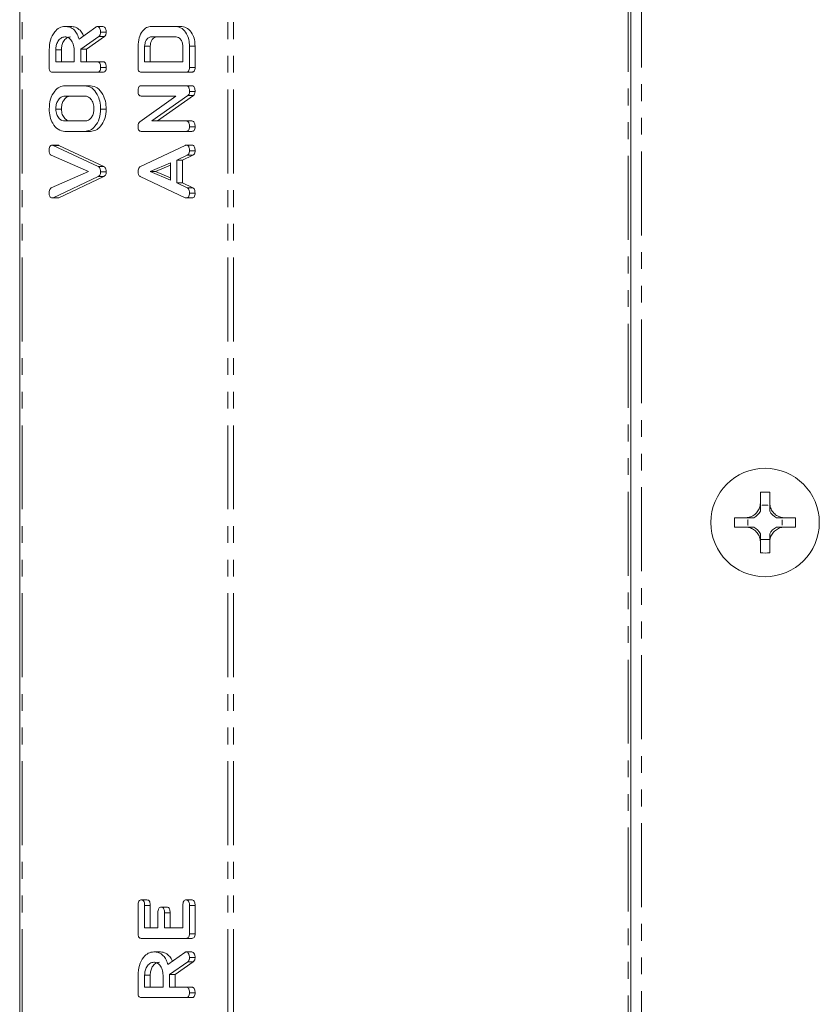
# Model space of a CAD drawing. Units: millimetres. Extents: x -900 to 8748, y -2150 to -403.
# Drawn here: x -458 to -398, y -675 to -601 of the extents above; entities that cross this region are included whole.
import ezdxf

# ---------------------------------------------------------------- set-up
doc = ezdxf.new("R2010")
doc.units = ezdxf.units.MM
doc.linetypes.add('PHANTOM', pattern=[12.7, 6.35, -1.27, 1.27, -1.27, 1.27, -1.27])

msp = doc.modelspace()

# ---------------------------------------------------------------- linework, layer by layer
at = {"color": 7, "linetype": 'Continuous', "lineweight": 18}
for p, q in [((-458.418, -892.021), (-458.418, -511.021)), ((-412.22, -807.97), (-412.22, -595.071)), ((-455.004, -601.506), (-454.58, -601.506)), ((-453.931, -602.475), (-452.659, -601.557)), ((-452.549, -601.506), (-452.125, -601.506)), ((-448.475, -601.506), (-446.586, -601.506)), ((-446.586, -601.506), (-446.161, -601.506)), ((-452.436, -602.26), (-453.803, -603.228)), ((-452.012, -602.26), (-453.379, -603.228)), ((-452.436, -602.26), (-452.012, -602.26)), ((-452.303, -601.939), (-451.879, -601.939)), ((-446.593, -602.292), (-448.468, -602.292)), ((-449.475, -604.616), (-449.475, -603.005)), ((-448.975, -603.009), (-448.975, -604.178)), ((-448.975, -603.009), (-448.55, -603.009)), ((-448.55, -603.009), (-448.55, -604.178)), ((-446.086, -604.178), (-446.086, -603.009)), ((-445.586, -603.005), (-445.586, -604.616)), ((-445.161, -603.005), (-445.161, -604.616)), ((-456.192, -604.616), (-456.192, -603.274)), ((-455.692, -603.274), (-455.692, -604.178)), ((-455.692, -603.274), (-455.268, -603.274)), ((-455.268, -603.274), (-455.268, -604.178)), ((-454.303, -604.178), (-454.303, -603.274)), ((-453.803, -603.228), (-453.803, -604.178)), ((-453.803, -603.228), (-453.379, -603.228)), ((-453.379, -603.228), (-453.379, -604.178)), ((-455.692, -604.178), (-454.303, -604.178)), ((-453.803, -604.178), (-452.546, -604.178)), ((-452.546, -604.178), (-452.122, -604.178)), ((-448.975, -604.178), (-446.086, -604.178)), ((-452.548, -604.964), (-455.947, -604.964)), ((-452.548, -604.964), (-452.124, -604.964)), ((-452.303, -604.61), (-451.879, -604.61)), ((-445.83, -604.964), (-449.23, -604.964)), ((-445.83, -604.964), (-445.406, -604.964)), ((-445.586, -604.616), (-445.161, -604.616)), ((-455.003, -605.985), (-453.492, -605.985)), ((-453.492, -605.985), (-453.068, -605.985)), ((-449.23, -605.985), (-445.83, -605.985)), ((-445.83, -605.985), (-445.406, -605.985)), ((-453.498, -606.771), (-454.998, -606.771)), ((-449.335, -608.712), (-446.621, -606.771)), ((-446.621, -606.771), (-449.231, -606.771)), ((-445.7, -606.739), (-448.42, -608.656)), ((-445.276, -606.739), (-447.996, -608.656)), ((-445.7, -606.739), (-445.276, -606.739)), ((-445.586, -606.422), (-445.161, -606.422)), ((-455.692, -607.753), (-455.268, -607.753)), ((-452.303, -607.753), (-451.879, -607.753)), ((-454.998, -608.656), (-453.498, -608.656)), ((-448.42, -608.656), (-445.828, -608.656)), ((-445.828, -608.656), (-445.404, -608.656)), ((-453.492, -609.442), (-455.003, -609.442)), ((-453.492, -609.442), (-453.068, -609.442)), ((-445.83, -609.442), (-449.23, -609.442)), ((-445.83, -609.442), (-445.406, -609.442)), ((-445.586, -609.089), (-445.161, -609.089)), ((-455.96, -610.477), (-455.536, -610.477)), ((-455.886, -610.499), (-452.487, -612.101)), ((-455.462, -610.499), (-452.063, -612.101)), ((-449.291, -612.101), (-445.909, -610.499)), ((-445.83, -610.477), (-445.406, -610.477)), ((-453.229, -612.477), (-456.046, -611.243)), ((-445.749, -611.243), (-446.53, -611.61)), ((-445.325, -611.243), (-446.106, -611.61)), ((-445.749, -611.243), (-445.325, -611.243)), ((-445.586, -610.908), (-445.161, -610.908)), ((-447.03, -611.814), (-448.568, -612.477)), ((-447.03, -611.997), (-448.144, -612.477)), ((-447.03, -613.134), (-447.03, -611.814)), ((-446.53, -611.61), (-446.53, -613.344)), ((-446.53, -611.61), (-446.106, -611.61)), ((-446.106, -611.61), (-446.106, -613.344)), ((-456.031, -613.705), (-453.229, -612.477)), ((-452.487, -612.101), (-452.063, -612.101)), ((-452.303, -612.513), (-451.879, -612.513)), ((-448.568, -612.477), (-447.03, -613.134)), ((-448.568, -612.477), (-448.144, -612.477)), ((-448.144, -612.477), (-447.03, -612.953)), ((-452.487, -612.853), (-455.885, -614.455)), ((-452.063, -612.853), (-455.461, -614.455)), ((-452.487, -612.853), (-452.063, -612.853)), ((-445.909, -614.455), (-449.303, -612.856)), ((-446.53, -613.344), (-445.751, -613.711)), ((-446.53, -613.344), (-446.106, -613.344)), ((-446.106, -613.344), (-445.326, -613.711)), ((-445.751, -613.711), (-445.326, -613.711)), ((-445.586, -614.118), (-445.161, -614.118)), ((-455.96, -614.471), (-455.536, -614.471)), ((-455.885, -614.455), (-455.461, -614.455)), ((-445.831, -614.471), (-445.407, -614.471)), ((-402.428, -636.722), (-402.428, -637.564)), ((-401.727, -636.722), (-401.727, -637.564)), ((-402.286, -637.717), (-401.869, -637.717)), ((-402.285, -637.719), (-402.286, -637.717)), ((-402.285, -637.719), (-401.871, -637.719)), ((-401.871, -637.719), (-401.869, -637.717)), ((-403.528, -638.663), (-404.376, -638.663)), ((-403.374, -639.222), (-403.374, -638.806)), ((-403.373, -638.807), (-403.374, -638.806)), ((-403.373, -639.221), (-403.373, -638.807)), ((-400.783, -638.807), (-400.782, -638.806)), ((-400.783, -638.807), (-400.783, -639.221)), ((-400.782, -638.806), (-400.782, -639.222)), ((-399.78, -638.663), (-400.627, -638.663)), ((-403.528, -639.365), (-404.376, -639.365)), ((-403.373, -639.221), (-403.374, -639.222)), ((-400.783, -639.221), (-400.782, -639.222)), ((-399.779, -639.365), (-400.627, -639.365)), ((-401.727, -640.309), (-402.428, -640.309)), ((-402.428, -640.464), (-402.429, -640.465)), ((-402.428, -640.465), (-402.429, -640.465)), ((-402.428, -640.464), (-402.428, -640.465)), ((-402.428, -640.465), (-402.428, -641.319)), ((-401.727, -640.464), (-401.727, -640.465)), ((-401.727, -640.464), (-401.727, -640.465)), ((-401.727, -640.465), (-401.727, -641.319)), ((-401.727, -640.465), (-401.727, -640.465)), ((-449.225, -667.556), (-448.8, -667.556)), ((-445.836, -667.556), (-445.411, -667.556)), ((-449.475, -670.117), (-449.475, -667.981)), ((-448.975, -667.979), (-448.975, -669.678)), ((-448.975, -667.979), (-448.55, -667.979)), ((-448.55, -667.979), (-448.55, -669.678)), ((-447.975, -669.678), (-447.975, -668.525)), ((-447.725, -668.106), (-447.3, -668.106)), ((-447.475, -668.525), (-447.475, -669.678)), ((-447.475, -668.525), (-447.05, -668.525)), ((-447.05, -668.525), (-447.05, -669.678)), ((-446.086, -669.678), (-446.086, -667.979)), ((-445.586, -667.981), (-445.586, -670.117)), ((-445.586, -667.981), (-445.161, -667.981)), ((-445.161, -667.981), (-445.161, -670.117)), ((-448.975, -669.678), (-447.975, -669.678)), ((-447.475, -669.678), (-446.086, -669.678)), ((-445.83, -670.464), (-449.23, -670.464)), ((-445.83, -670.464), (-445.406, -670.464)), ((-445.586, -670.117), (-445.161, -670.117)), ((-448.286, -671.485), (-447.862, -671.485)), ((-447.213, -672.454), (-445.942, -671.535)), ((-445.831, -671.485), (-445.407, -671.485)), ((-445.718, -672.239), (-447.086, -673.206)), ((-445.294, -672.239), (-446.661, -673.206)), ((-445.718, -672.239), (-445.294, -672.239)), ((-445.586, -671.917), (-445.161, -671.917)), ((-449.475, -674.595), (-449.475, -673.253)), ((-448.975, -673.253), (-448.975, -674.156)), ((-448.975, -673.253), (-448.55, -673.253)), ((-448.55, -673.253), (-448.55, -674.156)), ((-447.586, -674.156), (-447.586, -673.253)), ((-447.086, -673.206), (-447.086, -674.156)), ((-447.086, -673.206), (-446.661, -673.206)), ((-446.661, -673.206), (-446.661, -674.156)), ((-448.975, -674.156), (-447.586, -674.156)), ((-447.086, -674.156), (-445.829, -674.156)), ((-445.829, -674.156), (-445.404, -674.156)), ((-445.83, -674.942), (-449.23, -674.942)), ((-445.83, -674.942), (-445.406, -674.942)), ((-445.586, -674.589), (-445.161, -674.589))]:
    msp.add_line(p, q, dxfattribs=at)
at = {"color": 8, "linetype": 'PHANTOM', "lineweight": 18}
for p, q in [((-458.242, -892.021), (-458.242, -511.021)), ((-442.687, -892.021), (-442.687, -511.021)), ((-442.262, -892.021), (-442.262, -511.021)), ((-412.42, -808.141), (-412.42, -594.901)), ((-411.42, -807.806), (-411.42, -595.235)), ((-445.586, -603.005), (-445.161, -603.005)), ((-455.886, -610.499), (-455.462, -610.499))]:
    msp.add_line(p, q, dxfattribs=at)
at = {"color": 7, "linetype": 'Continuous', "lineweight": 18, "flags": 128}
for points in [[(-403.373, -638.807), (-403.372, -638.807), (-403.371, -638.807), (-403.37, -638.807), (-403.369, -638.806), (-403.369, -638.806), (-403.368, -638.806), (-403.367, -638.806), (-403.366, -638.806)], [(-400.789, -638.806), (-400.789, -638.806), (-400.788, -638.806), (-400.787, -638.806), (-400.786, -638.806), (-400.785, -638.807), (-400.784, -638.807), (-400.784, -638.807), (-400.783, -638.807)], [(-403.366, -639.222), (-403.367, -639.222), (-403.368, -639.222), (-403.369, -639.222), (-403.369, -639.222), (-403.37, -639.221), (-403.371, -639.221), (-403.372, -639.221), (-403.373, -639.221)], [(-400.783, -639.221), (-400.784, -639.221), (-400.784, -639.221), (-400.785, -639.221), (-400.786, -639.222), (-400.787, -639.222), (-400.788, -639.222), (-400.789, -639.222), (-400.789, -639.222)]]:
    msp.add_lwpolyline(points, dxfattribs=at)
at = {"color": 7, "linetype": 'Continuous', "lineweight": 18}
msp.add_circle((-402.078, -639.021), 4.1, dxfattribs=at)
for centre, radius, start, end in [((-402.078, -645.552), 8.836, 87.72628, 92.27372), ((-403.548, -637.544), 1.275, 351.50144, 352.11186), ((-400.608, -637.544), 1.275, 187.88814, 188.49856), ((-395.549, -639.021), 8.834, 177.68113, 182.23204), ((-403.548, -637.544), 1.275, 298.60991, 331.40188), ((-400.608, -637.544), 1.275, 208.59812, 241.39009), ((-408.606, -639.021), 8.834, 357.76796, 2.31887), ((-403.548, -640.484), 1.275, 28.59812, 61.38257), ((-400.608, -640.484), 1.275, 118.61743, 151.40188), ((-402.078, -632.49), 8.836, 267.72628, 272.27372)]:
    msp.add_arc(centre, radius, start, end, dxfattribs=at)
for centre, major_axis, start_param, end_param in [((-403.548, -637.703), (0, 1.271), 4.68912, 4.701207), ((-400.608, -637.703), (0, 1.271), 1.581978, 1.594066), ((-403.389, -637.544), (1.272, 0), 4.724234, 4.730274), ((-400.767, -637.544), (1.272, 0), 4.694504, 4.700544), ((-403.389, -640.484), (1.272, 0), 1.552912, 1.558951), ((-400.767, -640.484), (1.272, 0), 1.582642, 1.588681)]:
    msp.add_ellipse(centre, major_axis=major_axis, ratio=0.992163, start_param=start_param, end_param=end_param, dxfattribs=at)
for points, knots in [([(-456.192, -603.274), (-456.174, -603.019), (-456.139, -602.509), (-455.819, -601.935), (-455.428, -601.566), (-455.145, -601.526), (-455.004, -601.506)], [0, 0, 0, 0, 0.279916, 0.559511, 0.779803, 1, 1, 1, 1]), ([(-455.004, -601.506), (-454.876, -601.516), (-454.621, -601.536), (-454.291, -601.754), (-454.057, -602.088), (-453.973, -602.346), (-453.931, -602.475)], [0, 0, 0, 0, 0.280339, 0.559774, 0.779695, 1, 1, 1, 1]), ([(-454.58, -601.506), (-454.452, -601.516), (-454.196, -601.535), (-453.87, -601.756), (-453.674, -602.017), (-453.613, -602.189), (-453.598, -602.234)], [0, 0, 0, 0, 0.326699, 0.652342, 0.90863, 1, 1, 1, 1]), ([(-452.659, -601.557), (-452.64, -601.542), (-452.605, -601.517), (-452.566, -601.51), (-452.549, -601.506)], [0, 0, 0, 0, 0.560191, 1, 1, 1, 1]), ([(-452.549, -601.506), (-452.51, -601.521), (-452.431, -601.549), (-452.351, -601.669), (-452.309, -601.804), (-452.305, -601.894), (-452.303, -601.939)], [0, 0, 0, 0, 0.2776339, 0.5582781, 0.7790806, 1, 1, 1, 1]), ([(-452.125, -601.506), (-452.086, -601.521), (-452.007, -601.549), (-451.927, -601.669), (-451.885, -601.804), (-451.881, -601.894), (-451.879, -601.939)], [0, 0, 0, 0, 0.27764, 0.558282, 0.779083, 1, 1, 1, 1]), ([(-449.475, -603.005), (-449.46, -602.79), (-449.432, -602.358), (-449.164, -601.869), (-448.834, -601.557), (-448.594, -601.523), (-448.475, -601.506)], [0, 0, 0, 0, 0.279949, 0.559453, 0.779738, 1, 1, 1, 1]), ([(-446.586, -601.506), (-446.434, -601.536), (-446.131, -601.597), (-445.805, -602.011), (-445.613, -602.499), (-445.595, -602.837), (-445.586, -603.005)], [0, 0, 0, 0, 0.279166, 0.559069, 0.779381, 1, 1, 1, 1]), ([(-446.161, -601.506), (-446.01, -601.536), (-445.707, -601.597), (-445.381, -602.011), (-445.188, -602.499), (-445.17, -602.837), (-445.161, -603.005)], [0, 0, 0, 0, 0.279166, 0.55907, 0.779382, 1, 1, 1, 1]), ([(-454.998, -602.292), (-455.1, -602.309), (-455.306, -602.342), (-455.532, -602.61), (-455.672, -602.932), (-455.685, -603.16), (-455.692, -603.274)], [0, 0, 0, 0, 0.279658, 0.559346, 0.779516, 1, 1, 1, 1]), ([(-454.573, -602.292), (-454.676, -602.309), (-454.882, -602.342), (-455.108, -602.61), (-455.247, -602.932), (-455.261, -603.16), (-455.268, -603.274)], [0, 0, 0, 0, 0.279658, 0.559347, 0.779517, 1, 1, 1, 1]), ([(-454.303, -603.274), (-454.315, -603.129), (-454.338, -602.839), (-454.527, -602.517), (-454.756, -602.321), (-454.917, -602.302), (-454.998, -602.292)], [0, 0, 0, 0, 0.279679, 0.559354, 0.779537, 1, 1, 1, 1]), ([(-452.303, -601.939), (-452.305, -601.975), (-452.308, -602.049), (-452.345, -602.173), (-452.402, -602.227), (-452.436, -602.26)], [0, 0, 0, 0, 0.2809146, 0.5618652, 1, 1, 1, 1]), ([(-451.879, -601.939), (-451.881, -601.975), (-451.884, -602.049), (-451.921, -602.173), (-451.977, -602.227), (-452.012, -602.26)], [0, 0, 0, 0, 0.280913, 0.561866, 1, 1, 1, 1]), ([(-448.468, -602.292), (-448.542, -602.305), (-448.692, -602.331), (-448.856, -602.527), (-448.959, -602.76), (-448.969, -602.926), (-448.975, -603.009)], [0, 0, 0, 0, 0.2795163, 0.5593196, 0.7796288, 1, 1, 1, 1]), ([(-448.043, -602.292), (-448.118, -602.305), (-448.268, -602.331), (-448.431, -602.527), (-448.535, -602.76), (-448.545, -602.926), (-448.55, -603.009)], [0, 0, 0, 0, 0.27952, 0.559321, 0.779629, 1, 1, 1, 1]), ([(-446.086, -603.009), (-446.095, -602.903), (-446.112, -602.692), (-446.251, -602.46), (-446.416, -602.314), (-446.534, -602.299), (-446.593, -602.292)], [0, 0, 0, 0, 0.279581, 0.559308, 0.779602, 1, 1, 1, 1]), ([(-452.546, -604.178), (-452.518, -604.18), (-452.463, -604.185), (-452.386, -604.239), (-452.312, -604.381), (-452.307, -604.516), (-452.303, -604.61)], [0, 0, 0, 0, 0.186997, 0.373895, 0.561069, 1, 1, 1, 1]), ([(-452.122, -604.178), (-452.094, -604.18), (-452.039, -604.185), (-451.962, -604.239), (-451.887, -604.381), (-451.882, -604.516), (-451.879, -604.61)], [0, 0, 0, 0, 0.187, 0.373897, 0.561073, 1, 1, 1, 1]), ([(-455.947, -604.964), (-455.985, -604.961), (-456.059, -604.954), (-456.15, -604.867), (-456.188, -604.74), (-456.191, -604.657), (-456.192, -604.616)], [0, 0, 0, 0, 0.280559, 0.558397, 0.779012, 1, 1, 1, 1]), ([(-452.303, -604.61), (-452.305, -604.663), (-452.309, -604.769), (-452.369, -604.9), (-452.46, -604.957), (-452.519, -604.961), (-452.548, -604.964)], [0, 0, 0, 0, 0.28055, 0.558816, 0.778917, 1, 1, 1, 1]), ([(-451.879, -604.61), (-451.881, -604.663), (-451.885, -604.769), (-451.945, -604.9), (-452.036, -604.957), (-452.094, -604.961), (-452.124, -604.964)], [0, 0, 0, 0, 0.280548, 0.558813, 0.778914, 1, 1, 1, 1]), ([(-449.23, -604.964), (-449.267, -604.961), (-449.341, -604.954), (-449.432, -604.867), (-449.471, -604.74), (-449.473, -604.657), (-449.475, -604.616)], [0, 0, 0, 0, 0.280559, 0.558397, 0.779012, 1, 1, 1, 1]), ([(-445.586, -604.616), (-445.588, -604.669), (-445.592, -604.774), (-445.653, -604.903), (-445.743, -604.957), (-445.801, -604.962), (-445.83, -604.964)], [0, 0, 0, 0, 0.280543, 0.558952, 0.779232, 1, 1, 1, 1]), ([(-445.161, -604.616), (-445.163, -604.669), (-445.168, -604.774), (-445.229, -604.903), (-445.319, -604.957), (-445.377, -604.962), (-445.406, -604.964)], [0, 0, 0, 0, 0.280543, 0.558952, 0.779228, 1, 1, 1, 1]), ([(-456.192, -607.753), (-456.174, -607.498), (-456.139, -606.987), (-455.818, -606.414), (-455.427, -606.045), (-455.144, -606.005), (-455.003, -605.985)], [0, 0, 0, 0, 0.279914, 0.559537, 0.779815, 1, 1, 1, 1]), ([(-453.492, -605.985), (-453.313, -606.02), (-452.954, -606.089), (-452.566, -606.577), (-452.336, -607.153), (-452.314, -607.553), (-452.303, -607.753)], [0, 0, 0, 0, 0.279193, 0.559093, 0.779433, 1, 1, 1, 1]), ([(-453.068, -605.985), (-452.889, -606.02), (-452.53, -606.089), (-452.142, -606.577), (-451.912, -607.153), (-451.89, -607.553), (-451.879, -607.753)], [0, 0, 0, 0, 0.279194, 0.559092, 0.779434, 1, 1, 1, 1]), ([(-449.475, -606.417), (-449.473, -606.358), (-449.469, -606.241), (-449.423, -606.082), (-449.329, -605.995), (-449.263, -605.988), (-449.23, -605.985)], [0, 0, 0, 0, 0.28094, 0.560405, 0.779764, 1, 1, 1, 1]), ([(-445.83, -605.985), (-445.802, -605.987), (-445.746, -605.992), (-445.669, -606.048), (-445.595, -606.192), (-445.59, -606.327), (-445.586, -606.422)], [0, 0, 0, 0, 0.187429, 0.374119, 0.561135, 1, 1, 1, 1]), ([(-445.406, -605.985), (-445.378, -605.987), (-445.322, -605.992), (-445.245, -606.048), (-445.171, -606.192), (-445.165, -606.327), (-445.161, -606.422)], [0, 0, 0, 0, 0.187437, 0.374122, 0.561138, 1, 1, 1, 1]), ([(-454.998, -606.771), (-455.1, -606.787), (-455.306, -606.82), (-455.532, -607.088), (-455.672, -607.411), (-455.685, -607.639), (-455.692, -607.753)], [0, 0, 0, 0, 0.279651, 0.55935, 0.779518, 1, 1, 1, 1]), ([(-454.573, -606.771), (-454.676, -606.787), (-454.882, -606.82), (-455.108, -607.088), (-455.247, -607.411), (-455.261, -607.639), (-455.268, -607.753)], [0, 0, 0, 0, 0.2796513, 0.5593508, 0.7795183, 1, 1, 1, 1]), ([(-452.803, -607.753), (-452.815, -607.608), (-452.838, -607.317), (-453.027, -606.996), (-453.256, -606.8), (-453.417, -606.78), (-453.498, -606.771)], [0, 0, 0, 0, 0.279679, 0.559353, 0.779537, 1, 1, 1, 1]), ([(-449.231, -606.771), (-449.268, -606.768), (-449.343, -606.762), (-449.433, -606.671), (-449.471, -606.542), (-449.473, -606.459), (-449.475, -606.417)], [0, 0, 0, 0, 0.280653, 0.558518, 0.779144, 1, 1, 1, 1]), ([(-445.586, -606.422), (-445.591, -606.494), (-445.6, -606.623), (-445.669, -606.703), (-445.7, -606.739)], [0, 0, 0, 0, 0.559727, 1, 1, 1, 1]), ([(-445.161, -606.422), (-445.166, -606.494), (-445.175, -606.623), (-445.245, -606.703), (-445.276, -606.739)], [0, 0, 0, 0, 0.559727, 1, 1, 1, 1]), ([(-455.003, -609.442), (-455.179, -609.413), (-455.531, -609.354), (-455.917, -608.891), (-456.157, -608.339), (-456.18, -607.948), (-456.192, -607.753)], [0, 0, 0, 0, 0.279506, 0.559283, 0.779629, 1, 1, 1, 1]), ([(-455.692, -607.753), (-455.678, -607.892), (-455.649, -608.169), (-455.457, -608.467), (-455.23, -608.635), (-455.075, -608.649), (-454.998, -608.656)], [0, 0, 0, 0, 0.2792912, 0.5591446, 0.7793873, 1, 1, 1, 1]), ([(-455.268, -607.753), (-455.254, -607.892), (-455.225, -608.169), (-455.033, -608.467), (-454.806, -608.635), (-454.651, -608.649), (-454.573, -608.656)], [0, 0, 0, 0, 0.279291, 0.559145, 0.779389, 1, 1, 1, 1]), ([(-453.498, -608.656), (-453.399, -608.644), (-453.202, -608.619), (-452.973, -608.383), (-452.829, -608.081), (-452.812, -607.862), (-452.803, -607.753)], [0, 0, 0, 0, 0.279947, 0.559263, 0.779755, 1, 1, 1, 1]), ([(-452.303, -607.753), (-452.324, -608.002), (-452.364, -608.499), (-452.688, -609.05), (-453.078, -609.39), (-453.354, -609.425), (-453.492, -609.442)], [0, 0, 0, 0, 0.279612, 0.559362, 0.779617, 1, 1, 1, 1]), ([(-451.879, -607.753), (-451.899, -608.002), (-451.94, -608.499), (-452.264, -609.05), (-452.654, -609.39), (-452.93, -609.425), (-453.068, -609.442)], [0, 0, 0, 0, 0.279612, 0.559362, 0.779618, 1, 1, 1, 1]), ([(-449.475, -609.095), (-449.469, -609.007), (-449.46, -608.85), (-449.373, -608.754), (-449.335, -608.712)], [0, 0, 0, 0, 0.559894, 1, 1, 1, 1]), ([(-445.828, -608.656), (-445.8, -608.659), (-445.745, -608.663), (-445.668, -608.719), (-445.594, -608.86), (-445.589, -608.994), (-445.586, -609.089)], [0, 0, 0, 0, 0.187147, 0.374022, 0.56118, 1, 1, 1, 1]), ([(-445.404, -608.656), (-445.376, -608.659), (-445.32, -608.663), (-445.244, -608.719), (-445.17, -608.86), (-445.165, -608.994), (-445.161, -609.089)], [0, 0, 0, 0, 0.18715, 0.374024, 0.561183, 1, 1, 1, 1]), ([(-449.23, -609.442), (-449.267, -609.439), (-449.341, -609.433), (-449.432, -609.346), (-449.471, -609.218), (-449.473, -609.136), (-449.475, -609.095)], [0, 0, 0, 0, 0.280559, 0.558397, 0.779012, 1, 1, 1, 1]), ([(-445.586, -609.089), (-445.588, -609.142), (-445.592, -609.247), (-445.652, -609.379), (-445.742, -609.436), (-445.801, -609.44), (-445.83, -609.442)], [0, 0, 0, 0, 0.28055, 0.558816, 0.778917, 1, 1, 1, 1]), ([(-445.161, -609.089), (-445.163, -609.142), (-445.168, -609.247), (-445.227, -609.379), (-445.318, -609.436), (-445.377, -609.44), (-445.406, -609.442)], [0, 0, 0, 0, 0.280548, 0.558813, 0.778914, 1, 1, 1, 1]), ([(-456.192, -610.908), (-456.191, -610.85), (-456.187, -610.736), (-456.145, -610.581), (-456.057, -610.487), (-455.993, -610.48), (-455.96, -610.477)], [0, 0, 0, 0, 0.281151, 0.560898, 0.779923, 1, 1, 1, 1]), ([(-455.96, -610.477), (-455.946, -610.479), (-455.921, -610.483), (-455.896, -610.494), (-455.886, -610.499)], [0, 0, 0, 0, 0.5597469, 1, 1, 1, 1]), ([(-455.536, -610.477), (-455.522, -610.479), (-455.496, -610.483), (-455.472, -610.494), (-455.462, -610.499)], [0, 0, 0, 0, 0.5597469, 1, 1, 1, 1]), ([(-445.909, -610.499), (-445.894, -610.493), (-445.869, -610.481), (-445.842, -610.478), (-445.83, -610.477)], [0, 0, 0, 0, 0.559475, 1, 1, 1, 1]), ([(-445.83, -610.477), (-445.803, -610.479), (-445.747, -610.484), (-445.67, -610.538), (-445.595, -610.679), (-445.59, -610.814), (-445.586, -610.908)], [0, 0, 0, 0, 0.187129, 0.374111, 0.561269, 1, 1, 1, 1]), ([(-445.406, -610.477), (-445.378, -610.479), (-445.323, -610.484), (-445.246, -610.538), (-445.171, -610.679), (-445.165, -610.814), (-445.161, -610.908)], [0, 0, 0, 0, 0.1871362, 0.3741146, 0.5612719, 1, 1, 1, 1]), ([(-456.046, -611.243), (-456.071, -611.225), (-456.121, -611.19), (-456.183, -611.072), (-456.189, -610.97), (-456.192, -610.908)], [0, 0, 0, 0, 0.280464, 0.561302, 1, 1, 1, 1]), ([(-445.586, -610.908), (-445.588, -610.949), (-445.591, -611.03), (-445.638, -611.168), (-445.707, -611.215), (-445.749, -611.243)], [0, 0, 0, 0, 0.281297, 0.561766, 1, 1, 1, 1]), ([(-445.161, -610.908), (-445.163, -610.949), (-445.167, -611.03), (-445.214, -611.168), (-445.283, -611.215), (-445.325, -611.243)], [0, 0, 0, 0, 0.281299, 0.561769, 1, 1, 1, 1]), ([(-452.487, -612.101), (-452.455, -612.121), (-452.391, -612.16), (-452.314, -612.308), (-452.307, -612.435), (-452.303, -612.513)], [0, 0, 0, 0, 0.280495, 0.560492, 1, 1, 1, 1]), ([(-452.303, -612.513), (-452.305, -612.556), (-452.31, -612.642), (-452.369, -612.78), (-452.443, -612.825), (-452.487, -612.853)], [0, 0, 0, 0, 0.28072, 0.560807, 1, 1, 1, 1]), ([(-452.063, -612.101), (-452.031, -612.121), (-451.967, -612.16), (-451.89, -612.308), (-451.883, -612.435), (-451.879, -612.513)], [0, 0, 0, 0, 0.280498, 0.560497, 1, 1, 1, 1]), ([(-451.879, -612.513), (-451.881, -612.556), (-451.885, -612.642), (-451.945, -612.78), (-452.018, -612.825), (-452.063, -612.853)], [0, 0, 0, 0, 0.280716, 0.560801, 1, 1, 1, 1]), ([(-449.475, -612.513), (-449.473, -612.463), (-449.47, -612.365), (-449.431, -612.237), (-449.366, -612.146), (-449.316, -612.116), (-449.291, -612.101)], [0, 0, 0, 0, 0.280341, 0.559958, 0.779864, 1, 1, 1, 1]), ([(-449.303, -612.856), (-449.33, -612.839), (-449.384, -612.804), (-449.46, -612.689), (-449.469, -612.579), (-449.475, -612.513)], [0, 0, 0, 0, 0.281517, 0.562015, 1, 1, 1, 1]), ([(-456.192, -614.118), (-456.187, -614.022), (-456.18, -613.887), (-456.101, -613.755), (-456.054, -613.721), (-456.031, -613.705)], [0, 0, 0, 0, 0.558306, 0.779367, 1, 1, 1, 1]), ([(-455.96, -614.471), (-455.997, -614.468), (-456.07, -614.461), (-456.155, -614.366), (-456.189, -614.24), (-456.191, -614.159), (-456.192, -614.118)], [0, 0, 0, 0, 0.280473, 0.558201, 0.778814, 1, 1, 1, 1]), ([(-445.586, -614.118), (-445.588, -614.172), (-445.592, -614.278), (-445.652, -614.408), (-445.743, -614.465), (-445.802, -614.469), (-445.831, -614.471)], [0, 0, 0, 0, 0.280623, 0.558957, 0.77914, 1, 1, 1, 1]), ([(-445.751, -613.711), (-445.72, -613.731), (-445.659, -613.772), (-445.595, -613.923), (-445.589, -614.044), (-445.586, -614.118)], [0, 0, 0, 0, 0.279853, 0.55982, 1, 1, 1, 1]), ([(-445.161, -614.118), (-445.163, -614.172), (-445.167, -614.278), (-445.228, -614.408), (-445.319, -614.465), (-445.378, -614.469), (-445.407, -614.471)], [0, 0, 0, 0, 0.280622, 0.558958, 0.779136, 1, 1, 1, 1]), ([(-445.326, -613.711), (-445.296, -613.731), (-445.235, -613.772), (-445.171, -613.923), (-445.165, -614.044), (-445.161, -614.118)], [0, 0, 0, 0, 0.279858, 0.559821, 1, 1, 1, 1]), ([(-455.885, -614.455), (-455.899, -614.46), (-455.924, -614.468), (-455.949, -614.47), (-455.96, -614.471)], [0, 0, 0, 0, 0.55966, 1, 1, 1, 1]), ([(-455.461, -614.455), (-455.475, -614.46), (-455.499, -614.468), (-455.525, -614.47), (-455.536, -614.471)], [0, 0, 0, 0, 0.55966, 1, 1, 1, 1]), ([(-445.831, -614.471), (-445.846, -614.47), (-445.872, -614.468), (-445.897, -614.459), (-445.909, -614.455)], [0, 0, 0, 0, 0.5598603, 1, 1, 1, 1]), ([(-403.528, -638.663), (-403.412, -638.648), (-403.173, -638.617), (-402.847, -638.428), (-402.598, -638.152), (-402.459, -637.849), (-402.438, -637.649), (-402.428, -637.564)], [0, 0, 0, 0, 0.208563, 0.429317, 0.639535, 0.845893, 1, 1, 1, 1]), ([(-402.428, -637.564), (-402.428, -637.573), (-402.428, -637.598), (-402.428, -637.643), (-402.428, -637.808), (-402.428, -637.968), (-402.428, -638.083), (-402.428, -638.154)], [0, 0, 0, 0, 0.016053, 0.039328, 0.088069, 0.433823, 1, 1, 1, 1]), ([(-401.727, -637.564), (-401.712, -637.68), (-401.681, -637.919), (-401.491, -638.245), (-401.215, -638.494), (-400.912, -638.633), (-400.712, -638.654), (-400.627, -638.663)], [0, 0, 0, 0, 0.2086992, 0.4296724, 0.6400079, 0.8463469, 1, 1, 1, 1]), ([(-401.727, -637.564), (-401.727, -637.573), (-401.727, -637.598), (-401.727, -637.643), (-401.727, -637.808), (-401.727, -637.968), (-401.727, -638.083), (-401.727, -638.154)], [0, 0, 0, 0, 0.016061, 0.039328, 0.088118, 0.433676, 1, 1, 1, 1]), ([(-402.937, -638.663), (-403.009, -638.663), (-403.124, -638.663), (-403.283, -638.663), (-403.449, -638.663), (-403.494, -638.663), (-403.518, -638.663), (-403.528, -638.663)], [0, 0, 0, 0, 0.5635975, 0.9128365, 0.9606235, 0.9840452, 1, 1, 1, 1]), ([(-400.627, -638.663), (-400.637, -638.663), (-400.661, -638.663), (-400.707, -638.663), (-400.873, -638.663), (-401.031, -638.663), (-401.147, -638.663), (-401.218, -638.663)], [0, 0, 0, 0, 0.015963, 0.039376, 0.08721, 0.436252, 1, 1, 1, 1]), ([(-402.429, -640.465), (-402.444, -640.349), (-402.475, -640.11), (-402.664, -639.783), (-402.94, -639.534), (-403.243, -639.396), (-403.443, -639.374), (-403.528, -639.365)], [0, 0, 0, 0, 0.2086631, 0.4293799, 0.6396539, 0.8461062, 1, 1, 1, 1]), ([(-402.937, -639.365), (-403.008, -639.365), (-403.124, -639.365), (-403.282, -639.365), (-403.449, -639.365), (-403.494, -639.365), (-403.519, -639.365), (-403.528, -639.365)], [0, 0, 0, 0, 0.562757, 0.913175, 0.9606, 0.984072, 1, 1, 1, 1]), ([(-400.627, -639.365), (-400.743, -639.38), (-400.982, -639.411), (-401.309, -639.601), (-401.558, -639.877), (-401.696, -640.18), (-401.718, -640.38), (-401.727, -640.465)], [0, 0, 0, 0, 0.208797, 0.429731, 0.64013, 0.84656, 1, 1, 1, 1]), ([(-400.627, -639.365), (-400.637, -639.365), (-400.661, -639.365), (-400.706, -639.365), (-400.873, -639.365), (-401.031, -639.365), (-401.147, -639.365), (-401.218, -639.365)], [0, 0, 0, 0, 0.015937, 0.0394, 0.086872, 0.437093, 1, 1, 1, 1]), ([(-402.428, -639.874), (-402.428, -639.945), (-402.428, -640.06), (-402.428, -640.219), (-402.428, -640.385), (-402.428, -640.431), (-402.428, -640.455), (-402.428, -640.464)], [0, 0, 0, 0, 0.563552, 0.912724, 0.960652, 0.984077, 1, 1, 1, 1]), ([(-401.727, -639.874), (-401.727, -639.945), (-401.727, -640.06), (-401.727, -640.219), (-401.727, -640.385), (-401.727, -640.431), (-401.727, -640.455), (-401.727, -640.464)], [0, 0, 0, 0, 0.563697, 0.912681, 0.960652, 0.984068, 1, 1, 1, 1]), ([(-449.475, -667.981), (-449.473, -667.922), (-449.469, -667.805), (-449.419, -667.648), (-449.323, -667.566), (-449.258, -667.559), (-449.225, -667.556)], [0, 0, 0, 0, 0.280944, 0.559932, 0.779626, 1, 1, 1, 1]), ([(-449.225, -667.556), (-449.182, -667.561), (-449.098, -667.569), (-448.985, -667.73), (-448.978, -667.884), (-448.975, -667.979)], [0, 0, 0, 0, 0.2809, 0.559661, 1, 1, 1, 1]), ([(-448.8, -667.556), (-448.758, -667.561), (-448.674, -667.569), (-448.56, -667.73), (-448.554, -667.884), (-448.55, -667.979)], [0, 0, 0, 0, 0.280901, 0.559659, 1, 1, 1, 1]), ([(-446.086, -667.979), (-446.084, -667.92), (-446.08, -667.803), (-446.029, -667.648), (-445.934, -667.564), (-445.869, -667.559), (-445.836, -667.556)], [0, 0, 0, 0, 0.280996, 0.560017, 0.779418, 1, 1, 1, 1]), ([(-445.836, -667.556), (-445.808, -667.558), (-445.752, -667.562), (-445.675, -667.615), (-445.596, -667.751), (-445.59, -667.886), (-445.586, -667.981)], [0, 0, 0, 0, 0.187451, 0.374654, 0.561188, 1, 1, 1, 1]), ([(-445.411, -667.556), (-445.384, -667.558), (-445.328, -667.562), (-445.251, -667.615), (-445.171, -667.751), (-445.165, -667.886), (-445.161, -667.981)], [0, 0, 0, 0, 0.187451, 0.374658, 0.561189, 1, 1, 1, 1]), ([(-447.975, -668.525), (-447.973, -668.467), (-447.969, -668.35), (-447.918, -668.196), (-447.823, -668.114), (-447.757, -668.109), (-447.725, -668.106)], [0, 0, 0, 0, 0.280924, 0.559801, 0.77941, 1, 1, 1, 1]), ([(-447.725, -668.106), (-447.683, -668.111), (-447.599, -668.119), (-447.485, -668.277), (-447.478, -668.431), (-447.475, -668.525)], [0, 0, 0, 0, 0.280906, 0.559621, 1, 1, 1, 1]), ([(-447.3, -668.106), (-447.258, -668.111), (-447.175, -668.119), (-447.06, -668.277), (-447.054, -668.431), (-447.05, -668.525)], [0, 0, 0, 0, 0.28091, 0.559621, 1, 1, 1, 1]), ([(-449.23, -670.464), (-449.267, -670.46), (-449.341, -670.454), (-449.432, -670.368), (-449.47, -670.241), (-449.473, -670.158), (-449.475, -670.117)], [0, 0, 0, 0, 0.28055, 0.558631, 0.779149, 1, 1, 1, 1]), ([(-445.586, -670.117), (-445.588, -670.17), (-445.592, -670.275), (-445.653, -670.403), (-445.743, -670.458), (-445.801, -670.462), (-445.83, -670.464)], [0, 0, 0, 0, 0.28058, 0.558836, 0.779165, 1, 1, 1, 1]), ([(-445.161, -670.117), (-445.164, -670.17), (-445.168, -670.275), (-445.229, -670.403), (-445.319, -670.458), (-445.377, -670.462), (-445.406, -670.464)], [0, 0, 0, 0, 0.280579, 0.558832, 0.779161, 1, 1, 1, 1]), ([(-449.475, -673.253), (-449.457, -672.998), (-449.421, -672.488), (-449.101, -671.913), (-448.71, -671.545), (-448.428, -671.505), (-448.286, -671.485)], [0, 0, 0, 0, 0.279912, 0.559512, 0.779802, 1, 1, 1, 1]), ([(-448.286, -671.485), (-448.159, -671.495), (-447.903, -671.514), (-447.574, -671.732), (-447.34, -672.067), (-447.256, -672.325), (-447.213, -672.454)], [0, 0, 0, 0, 0.28034, 0.559779, 0.779701, 1, 1, 1, 1]), ([(-447.862, -671.485), (-447.734, -671.495), (-447.478, -671.514), (-447.152, -671.735), (-446.956, -671.996), (-446.896, -672.168), (-446.88, -672.213)], [0, 0, 0, 0, 0.326697, 0.652342, 0.90863, 1, 1, 1, 1]), ([(-445.942, -671.535), (-445.922, -671.521), (-445.887, -671.495), (-445.848, -671.488), (-445.831, -671.485)], [0, 0, 0, 0, 0.560216, 1, 1, 1, 1]), ([(-445.831, -671.485), (-445.792, -671.499), (-445.714, -671.528), (-445.634, -671.647), (-445.591, -671.783), (-445.588, -671.872), (-445.586, -671.917)], [0, 0, 0, 0, 0.277628, 0.558275, 0.779103, 1, 1, 1, 1]), ([(-445.407, -671.485), (-445.368, -671.499), (-445.29, -671.528), (-445.209, -671.647), (-445.167, -671.783), (-445.163, -671.872), (-445.161, -671.917)], [0, 0, 0, 0, 0.277635, 0.55828, 0.779105, 1, 1, 1, 1]), ([(-448.28, -672.271), (-448.383, -672.287), (-448.588, -672.32), (-448.815, -672.588), (-448.954, -672.911), (-448.968, -673.139), (-448.975, -673.253)], [0, 0, 0, 0, 0.279655, 0.559349, 0.779527, 1, 1, 1, 1]), ([(-447.856, -672.271), (-447.959, -672.287), (-448.164, -672.32), (-448.391, -672.588), (-448.53, -672.911), (-448.544, -673.139), (-448.55, -673.253)], [0, 0, 0, 0, 0.279655, 0.559349, 0.779527, 1, 1, 1, 1]), ([(-447.586, -673.253), (-447.597, -673.108), (-447.621, -672.817), (-447.81, -672.496), (-448.038, -672.3), (-448.2, -672.28), (-448.28, -672.271)], [0, 0, 0, 0, 0.27968, 0.559348, 0.779536, 1, 1, 1, 1]), ([(-445.586, -671.917), (-445.587, -671.954), (-445.591, -672.027), (-445.628, -672.152), (-445.684, -672.206), (-445.718, -672.239)], [0, 0, 0, 0, 0.280912, 0.561894, 1, 1, 1, 1]), ([(-445.161, -671.917), (-445.163, -671.954), (-445.167, -672.027), (-445.204, -672.152), (-445.26, -672.206), (-445.294, -672.239)], [0, 0, 0, 0, 0.28091, 0.561895, 1, 1, 1, 1]), ([(-445.829, -674.156), (-445.801, -674.159), (-445.745, -674.163), (-445.668, -674.218), (-445.594, -674.359), (-445.589, -674.494), (-445.586, -674.589)], [0, 0, 0, 0, 0.186994, 0.3739, 0.561053, 1, 1, 1, 1]), ([(-445.404, -674.156), (-445.377, -674.159), (-445.321, -674.163), (-445.244, -674.218), (-445.17, -674.359), (-445.165, -674.494), (-445.161, -674.589)], [0, 0, 0, 0, 0.186997, 0.373903, 0.561057, 1, 1, 1, 1]), ([(-449.23, -674.942), (-449.267, -674.939), (-449.341, -674.933), (-449.432, -674.846), (-449.471, -674.718), (-449.473, -674.636), (-449.475, -674.595)], [0, 0, 0, 0, 0.280558, 0.558396, 0.778986, 1, 1, 1, 1]), ([(-445.586, -674.589), (-445.588, -674.642), (-445.592, -674.747), (-445.652, -674.879), (-445.742, -674.936), (-445.801, -674.94), (-445.83, -674.942)], [0, 0, 0, 0, 0.280551, 0.558818, 0.77892, 1, 1, 1, 1]), ([(-445.161, -674.589), (-445.163, -674.642), (-445.168, -674.747), (-445.227, -674.879), (-445.318, -674.936), (-445.377, -674.94), (-445.406, -674.942)], [0, 0, 0, 0, 0.280549, 0.558815, 0.778916, 1, 1, 1, 1])]:
    msp.add_open_spline(points, degree=3, knots=knots, dxfattribs=at)

doc.saveas('drawing.dxf')
